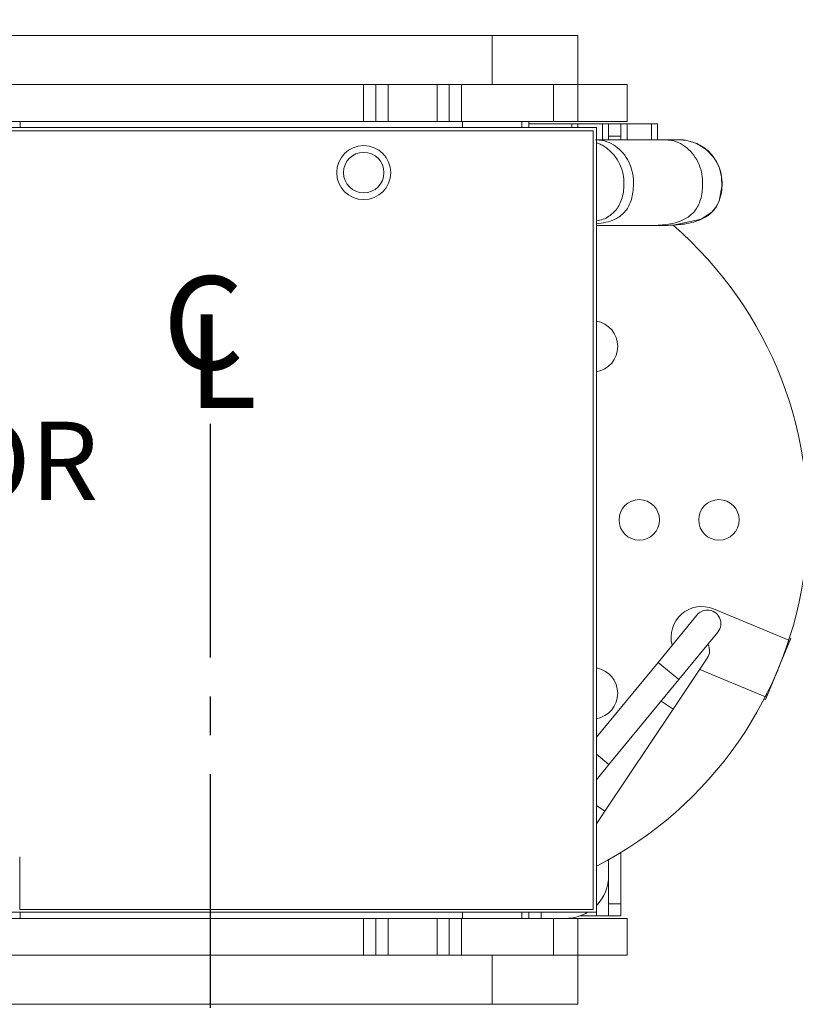
# Model space of a CAD drawing. Extents: x -37 to 49, y -103 to 121.
# Drawn here: x 30 to 32, y 6 to 9 of the extents above; entities that cross this region are included whole.
import ezdxf

# ---------------------------------------------------------------- set-up
doc = ezdxf.new("R2010")
doc.units = 0
doc.header["$MEASUREMENT"] = 0
doc.header["$PDMODE"] = 2
doc.header["$PDSIZE"] = -2
doc.linetypes.add('CENTER2', pattern=[1.125, 0.75, -0.125, 0.125, -0.125])
doc.layers.get('0').update_dxf_attribs({"linetype": 'CONTINUOUS'})
doc.layers.get('DEFPOINTS').update_dxf_attribs({"linetype": 'CONTINUOUS'})
doc.layers.add('DIM', color=1, linetype='CONTINUOUS')
doc.layers.add('TEXT', color=1, linetype='CONTINUOUS')
doc.styles.add('ROMAND', font='romand')
doc.styles.get("Standard").update_dxf_attribs({"font": 'ROMAND.SHX'})
doc.dimstyles.get("Standard").update_dxf_attribs({"dimtxt": 0.075, "dimasz": 0.2, "dimexe": 0.09, "dimexo": 0.06, "dimgap": 0.05, "dimtad": 1, "dimtih": 1, "dimtoh": 1, "dimdec": 3, "dimzin": 4, "dimdsep": 46, "dimtxsty": 'Standard', "dimcen": -0.09, "dimadec": 0, "dimazin": 0, "dimtfac": 1, "dimtdec": 3, "dimtofl": 0, "dimtmove": 0, "dimatfit": 2, "dimfxl": 1, "dimtolj": 1, "dimtzin": 4, "dimarcsym": 0})

# ---------------------------------------------------------------- blocks, each defined once
blk = doc.blocks.new('1102 Side View')
at = {"color": 7, "linetype": 'Continuous', "lineweight": 0}
for p, q in [((-12.2035, 14.4428), (-10.3925, 14.4428)), ((-10.3925, 14.4428), (-10.3925, 14.2853)), ((-10.3925, 14.4428), (-10.1169, 14.4428)), ((-10.1169, 14.2853), (-10.1169, 14.4428)), ((-12.8137, 14.2853), (-10.8058, 14.2853)), ((-10.8058, 14.1672), (-10.8058, 14.2853)), ((-10.7665, 14.2853), (-10.8058, 14.2853)), ((-10.7665, 14.1672), (-10.7665, 14.2853)), ((-10.7665, 14.2853), (-10.7271, 14.2853)), ((-10.7271, 14.1672), (-10.7271, 14.2853)), ((-10.7271, 14.2853), (-10.5696, 14.2853)), ((-10.5696, 14.2853), (-10.5696, 14.1672)), ((-10.5696, 14.2853), (-10.5303, 14.2853)), ((-10.5303, 14.2853), (-10.5303, 14.1672)), ((-10.4909, 14.2853), (-10.5303, 14.2853)), ((-10.4909, 14.2853), (-10.4909, 14.1672)), ((-10.4909, 14.2853), (-10.1956, 14.2853)), ((-10.1956, 14.2853), (-10.1956, 14.1672)), ((-10.1956, 14.2853), (-10.1169, 14.2853)), ((-10.1169, 14.2853), (-10.1169, 14.1672)), ((-10.1169, 14.2853), (-9.9594, 14.2853)), ((-9.9594, 14.2853), (-9.9594, 14.1672)), ((-12.8137, 14.1672), (-10.8058, 14.1672)), ((-11.9082, 14.1475), (-11.9082, 14.1672)), ((-10.8058, 14.1672), (-10.7665, 14.1672)), ((-10.7665, 14.1672), (-10.7271, 14.1672)), ((-10.5696, 14.1672), (-10.7271, 14.1672)), ((-10.5696, 14.1672), (-10.5303, 14.1672)), ((-10.5303, 14.1672), (-10.4909, 14.1672)), ((-10.4909, 14.1672), (-10.1956, 14.1672)), ((-10.4875, 14.1672), (-10.4875, 14.1475)), ((-10.2975, 14.1475), (-10.2975, 14.1672)), ((-10.2744, 14.1475), (-10.2744, 14.1672)), ((-10.1956, 14.1672), (-10.1169, 14.1672)), ((-10.1169, 14.1672), (-9.9594, 14.1672)), ((-13.9161, 14.1475), (-10.0578, 14.1475)), ((-13.485, 14.1369), (-10.0677, 14.1369)), ((-10.1366, 14.1593), (-10.2744, 14.1593)), ((-10.1366, 14.1593), (-10.1366, 14.1475)), ((-10.1366, 14.1593), (-10.1169, 14.1593)), ((-10.0381, 14.1593), (-10.1169, 14.1593)), ((-10.0677, 14.1369), (-10.0677, 11.6369)), ((-10.0578, 14.1475), (-10.0578, 11.6279)), ((-10.0381, 14.1593), (-10.0381, 14.1082)), ((-10.0184, 14.1593), (-10.0381, 14.1593)), ((-9.9791, 14.1593), (-10.0184, 14.1593)), ((-10.0184, 14.12), (-10.0184, 14.1593)), ((-9.9791, 14.12), (-9.9791, 14.1593)), ((-9.9594, 14.1593), (-9.9791, 14.1593)), ((-9.8807, 14.1593), (-9.9594, 14.1593)), ((-9.9594, 14.1593), (-9.9594, 14.1082)), ((-9.8807, 14.1593), (-9.861, 14.1593)), ((-9.861, 14.1082), (-9.861, 14.1593)), ((-10.0184, 14.12), (-9.9791, 14.12)), ((-10.0184, 14.1082), (-10.0184, 14.12)), ((-9.9791, 14.1082), (-9.9791, 14.12)), ((-9.8399, 13.8326), (-9.8399, 13.8326)), ((-9.8116, 13.8337), (-9.8116, 13.8337)), ((-9.7347, 12.5822), (-9.8598, 12.4303)), ((-9.6817, 12.602), (-9.4398, 12.5018)), ((-9.793, 12.3752), (-9.6678, 12.5272)), ((-9.4396, 12.492), (-9.4662, 12.4278)), ((-9.4396, 12.492), (-9.4426, 12.4932)), ((-9.4396, 12.492), (-9.4333, 12.5072)), ((-9.4333, 12.5072), (-9.4375, 12.5089)), ((-9.8598, 12.4303), (-10.0578, 12.1898)), ((-9.811, 12.2797), (-9.7015, 12.4433)), ((-9.4725, 12.4126), (-9.4662, 12.4278)), ((-9.4662, 12.4278), (-9.4663, 12.4279)), ((-9.5151, 12.3199), (-9.7257, 12.4071)), ((-9.4816, 12.3905), (-9.4753, 12.4057)), ((-9.4753, 12.4057), (-9.4753, 12.4057)), ((-9.4725, 12.4126), (-9.4725, 12.4126)), ((-10.0174, 12.1027), (-9.793, 12.3752)), ((-9.5082, 12.3263), (-9.4816, 12.3905)), ((-9.4818, 12.3906), (-9.4816, 12.3905)), ((-9.5186, 12.3128), (-9.5145, 12.3111)), ((-9.5145, 12.3111), (-9.5082, 12.3263)), ((-9.5082, 12.3263), (-9.5112, 12.3276)), ((-10.0304, 11.9523), (-9.811, 12.2797)), ((-10.0578, 12.0536), (-10.0174, 12.1027)), ((-10.0578, 11.9114), (-10.0304, 11.9523)), ((-11.9102, 11.6369), (-11.9102, 11.8062)), ((-10.0184, 11.6554), (-10.0184, 11.7968)), ((-9.9791, 11.6554), (-9.9791, 11.8197)), ((-10.0677, 11.6369), (-11.9102, 11.6369)), ((-10.0184, 11.6554), (-9.9791, 11.6554)), ((-10.0184, 11.616), (-10.0184, 11.6554)), ((-9.9791, 11.616), (-9.9791, 11.6554)), ((-10.0578, 11.6279), (-13.9161, 11.6279)), ((-10.8058, 11.6082), (-12.8137, 11.6082)), ((-11.9082, 11.6082), (-11.9082, 11.6279)), ((-10.8058, 11.4901), (-10.8058, 11.6082)), ((-10.7665, 11.6082), (-10.8058, 11.6082)), ((-10.7665, 11.4901), (-10.7665, 11.6082)), ((-10.7665, 11.6082), (-10.7271, 11.6082)), ((-10.7271, 11.4901), (-10.7271, 11.6082)), ((-10.5696, 11.6082), (-10.7271, 11.6082)), ((-10.5696, 11.6082), (-10.5696, 11.4901)), ((-10.5696, 11.6082), (-10.5303, 11.6082)), ((-10.5303, 11.6082), (-10.5303, 11.4901)), ((-10.4909, 11.6082), (-10.5303, 11.6082)), ((-10.4909, 11.6082), (-10.4909, 11.4901)), ((-10.1956, 11.6082), (-10.4909, 11.6082)), ((-10.4875, 11.6279), (-10.4875, 11.6082)), ((-10.2975, 11.6082), (-10.2975, 11.6279)), ((-10.2744, 11.6082), (-10.2744, 11.6279)), ((-10.235, 11.6082), (-10.235, 11.6279)), ((-10.1956, 11.4901), (-10.1956, 11.6082)), ((-10.1169, 11.6082), (-10.1956, 11.6082)), ((-10.1169, 11.4901), (-10.1169, 11.6082)), ((-9.9594, 11.6082), (-10.1169, 11.6082)), ((-10.0578, 11.616), (-10.1103, 11.616)), ((-10.0184, 11.616), (-10.0578, 11.616)), ((-10.0184, 11.616), (-9.9791, 11.616)), ((-9.9594, 11.4901), (-9.9594, 11.6082)), ((-10.8058, 11.4901), (-12.8137, 11.4901)), ((-10.8058, 11.4901), (-10.7665, 11.4901)), ((-10.7271, 11.4901), (-10.7665, 11.4901)), ((-10.5696, 11.4901), (-10.7271, 11.4901)), ((-10.5303, 11.4901), (-10.5696, 11.4901)), ((-10.5303, 11.4901), (-10.4909, 11.4901)), ((-10.1956, 11.4901), (-10.4909, 11.4901)), ((-10.3925, 11.4901), (-10.3925, 11.3326)), ((-10.1169, 11.4901), (-10.1956, 11.4901)), ((-9.9594, 11.4901), (-10.1169, 11.4901)), ((-10.1169, 11.3326), (-10.1169, 11.4901)), ((-10.3925, 11.3326), (-12.2035, 11.3326)), ((-10.1169, 11.3326), (-10.3925, 11.3326))]:
    blk.add_line(p, q, dxfattribs=at)
at = {"color": 8, "linetype": 'Continuous', "lineweight": 0}
for p, q in [((-10.1169, 14.1593), (-10.1169, 14.1475)), ((-9.8807, 14.1593), (-9.8807, 14.1082)), ((-9.8477, 12.4202), (-9.8598, 12.4303)), ((-9.793, 12.3752), (-9.8477, 12.4202)), ((-9.811, 12.2797), (-9.85, 12.3059)), ((-10.0174, 12.1027), (-10.0578, 12.136)), ((-10.0304, 11.9523), (-10.0578, 11.9707)), ((-10.0578, 11.616), (-10.0578, 11.6279))]:
    blk.add_line(p, q, dxfattribs=at)
at = {"color": 8, "linetype": 'Continuous', "lineweight": 0, "flags": 128}
blk.add_lwpolyline([(-9.7923, 14.1076), (-9.767, 14.1059), (-9.735, 14.0958), (-9.7052, 14.0774), (-9.6807, 14.0516), (-9.6639, 14.0211), (-9.6555, 13.9891), (-9.6545, 13.9586), (-9.6639, 13.9106), (-9.6736, 13.8918), (-9.6865, 13.8761), (-9.721, 13.8528), (-9.8108, 13.8337), (-9.8291, 13.8328), (-9.8397, 13.8326), (-9.8408, 13.8326), (-9.8412, 13.8328), (-9.8418, 13.833), (-9.8437, 13.8339), (-9.8437, 13.8339)], dxfattribs=at)
at = {"color": 7, "linetype": 'Continuous', "lineweight": 0}
for centre, radius in [((-10.8051, 14.0027), 0.0866), ((-10.8051, 14.0027), 0.065), ((-9.92, 12.8877), 0.065), ((-9.6641, 12.8877), 0.065)]:
    blk.add_circle(centre, radius, dxfattribs=at)
for centre, radius, start, end in [((-10.6287, 12.8877), 1.25, 297.1739, 49.1813), ((-10.0719, 13.4445), 0.0827, 279.8118, 80.1882), ((-9.7194, 12.511), 0.0984, 67.5, 195.0744), ((-9.7013, 12.5547), 0.0433, 90, 140.5312), ((-9.7013, 12.5547), 0.0433, 320.5312, 90), ((-9.7374, 12.4674), 0.0433, 326.1791, 29.2323), ((-10.6287, 12.8877), 1.25, 341.6036, 342.0162), ((-10.6287, 12.8877), 1.25, 336.5652, 338.4167), ((-10.0719, 12.3309), 0.0827, 279.8118, 80.1882), ((-10.6287, 12.8877), 1.25, 332.9838, 333.3783), ((-10.1562, 11.746), 0.1378, 315.5847, 0), ((-10.1562, 11.746), 0.1378, 270, 301.0027)]:
    blk.add_arc(centre, radius, start, end, dxfattribs=at)
for points, knots in [([(-9.8368, 14.1082), (-9.8741, 14.1082), (-9.9485, 14.1082), (-10.0231, 14.1082), (-10.0604, 14.1082)], [0, 0, 0, 0, 0.499995, 1, 1, 1, 1]), ([(-9.8445, 14.1082), (-9.9057, 14.1082), (-9.9768, 14.1082), (-10.0479, 14.1082), (-10.0578, 14.1082)], [0, 0, 0, 0, 0.860177, 1, 1, 1, 1]), ([(-9.7921, 14.1082), (-9.7939, 14.1082), (-9.7975, 14.1082), (-9.8246, 14.1082), (-9.8381, 14.1082)], [0, 0, 0, 0, 0.500526, 1, 1, 1, 1]), ([(-9.8219, 13.8335), (-9.8063, 13.8344), (-9.77, 13.8366), (-9.7215, 13.8491), (-9.6868, 13.8734), (-9.6678, 13.899), (-9.6553, 13.9336), (-9.6522, 13.975), (-9.661, 14.0193), (-9.6823, 14.0577), (-9.7184, 14.0914), (-9.7506, 14.101), (-9.767, 14.1059)], [0, 0, 0, 0, 0.10702, 0.249389, 0.337282, 0.391899, 0.465657, 0.58647, 0.671892, 0.772266, 0.883991, 1, 1, 1, 1]), ([(-9.7639, 14.1052), (-9.7686, 14.1061), (-9.7758, 14.1074), (-9.7853, 14.1081), (-9.7898, 14.1081), (-9.7921, 14.1082)], [0, 0, 0, 0, 0.500005, 0.750006, 1, 1, 1, 1]), ([(-10.0578, 14.0983), (-10.0552, 14.0975), (-10.0413, 14.0935), (-10.0192, 14.078), (-9.9945, 14.0528), (-9.9778, 14.0221), (-9.9693, 13.9901), (-9.9687, 13.9525), (-9.9739, 13.9187), (-9.9878, 13.8916), (-10.0056, 13.8703), (-10.0291, 13.8525), (-10.0504, 13.8492), (-10.0578, 13.8481)], [0, 0, 0, 0, 0.024915, 0.130616, 0.237712, 0.34272, 0.442541, 0.534362, 0.681953, 0.745609, 0.807082, 0.932601, 1, 1, 1, 1]), ([(-10.0578, 13.8326), (-10.0356, 13.8326), (-9.9761, 13.8326), (-9.9168, 13.8326), (-9.8796, 13.8326)], [0, 0, 0, 0, 0.3737926, 1, 1, 1, 1]), ([(-9.8808, 13.8326), (-9.8689, 13.8326), (-9.845, 13.8326), (-9.8416, 13.8326), (-9.8399, 13.8326)], [0, 0, 0, 0, 0.496605, 1, 1, 1, 1])]:
    blk.add_open_spline(points, degree=3, knots=knots, dxfattribs=at)
at = {"color": 8, "linetype": 'Continuous', "lineweight": 0}
for points, knots in [([(-10.0603, 14.1076), (-10.053, 14.1074), (-10.0357, 14.1068), (-10.0092, 14.0967), (-9.9828, 14.0785), (-9.9611, 14.0527), (-9.9462, 14.0222), (-9.9387, 13.9901), (-9.9382, 13.9525), (-9.9428, 13.9187), (-9.9551, 13.8916), (-9.9708, 13.8701), (-10.0041, 13.8451), (-10.0372, 13.841), (-10.0578, 13.8384)], [0, 0, 0, 0, 0.057617, 0.13584, 0.21764, 0.300522, 0.38179, 0.459044, 0.530108, 0.644333, 0.693598, 0.741173, 0.83831, 1, 1, 1, 1]), ([(-9.8382, 14.1076), (-9.8309, 14.1074), (-9.8136, 14.1068), (-9.787, 14.0967), (-9.7606, 14.0785), (-9.739, 14.0527), (-9.7241, 14.0222), (-9.7166, 13.9901), (-9.7161, 13.9525), (-9.7207, 13.9187), (-9.733, 13.8916), (-9.7486, 13.87), (-9.7878, 13.8417), (-9.8335, 13.8348), (-9.869, 13.8329), (-9.8776, 13.8325), (-9.8808, 13.8326), (-9.8809, 13.8326)], [0, 0, 0, 0, 0.051751, 0.121527, 0.194497, 0.268435, 0.340937, 0.409861, 0.473263, 0.575172, 0.619123, 0.661564, 0.748216, 0.939384, 0.977419, 0.999427, 1, 1, 1, 1])]:
    blk.add_open_spline(points, degree=3, knots=knots, dxfattribs=at)
blk = doc.blocks.new('RH Outswing Arm Shaft & Operator')
blk.add_blockref('1102 Side View', (59.6473, -0.7626))
blk = doc.blocks.new('A$C11836')
at = {"layer": 'TEXT'}
for s, p in [('C', (-0.084, 0.3206)), ('L', (0.0493, 0.1178))]:
    blk.add_text(s, height=0.4951, dxfattribs=at).set_placement(p)
blk = doc.blocks.new('*D124')
at = {"layer": 'DEFPOINTS', "color": 0}
for p in [(27.5789, 10.1703), (27.5789, 9.694), (32.6128, 8.1176)]:
    blk.add_point(p, dxfattribs=at)
at = {"layer": 'DIM', "color": 0, "lineweight": -2}
for p, q in [((27.5789, 9.944), (27.5789, 10.4203)), ((32.6128, 8.3676), (32.6128, 10.4203)), ((32.4128, 10.1703), (27.7789, 10.1703))]:
    blk.add_line(p, q, dxfattribs=at)
at = {"layer": 'DIM', "color": 0}
for points in [[(27.7789, 10.2036), (27.7789, 10.1369), (27.5789, 10.1703)], [(32.4128, 10.1369), (32.4128, 10.2036), (32.6128, 10.1703)]]:
    blk.add_solid(points, dxfattribs=at)
at = {"layer": 'DIM', "color": 0, "insert": (31.6623, 10.4854), "char_height": 0.25, "attachment_point": 5}
blk.add_mtext('\\A1;5" [127]', dxfattribs=at)
blk = doc.blocks.new('*D169')
at = {"layer": 'DEFPOINTS', "color": 0}
for p in [(32.1892, 9.7032), (32.1892, 5.1363), (33.3443, 5.1363)]:
    blk.add_point(p, dxfattribs=at)
at = {"layer": 'DIM', "color": 0, "lineweight": -2}
for p, q in [((32.4392, 9.7032), (33.5943, 9.7032)), ((33.3443, 9.5032), (33.3443, 5.3363)), ((32.4392, 5.1363), (33.5943, 5.1363))]:
    blk.add_line(p, q, dxfattribs=at)
at = {"layer": 'DIM', "color": 0}
for points in [[(33.3776, 9.5032), (33.3109, 9.5032), (33.3443, 9.7032)], [(33.3109, 5.3363), (33.3776, 5.3363), (33.3443, 5.1363)]]:
    blk.add_solid(points, dxfattribs=at)
at = {"layer": 'DIM', "color": 0, "insert": (34.9216, 7.4197), "char_height": 0.25, "attachment_point": 5}
blk.add_mtext('\\A1;4 9/16" [116]', dxfattribs=at)

msp = doc.modelspace()

# ---------------------------------------------------------------- linework, layer by layer
at = {"layer": 'DIM', "color": 0, "linetype": 'CENTER2'}
msp.add_line((30.50881, 7.72877), (30.50925, 1.59544), dxfattribs=at)

# ---------------------------------------------------------------- block references
at = {"layer": 'DIM', "color": 0}
msp.add_blockref('RH Outswing Arm Shaft & Operator', (-17.84018, -4.70459), dxfattribs=at)
at = {"layer": 'DIM', "color": 0, "xscale": 0.6059640681496479, "yscale": 0.6059640681496479, "zscale": 0.6059640681496479}
msp.add_blockref('A$C11836', (30.40749, 7.70867), dxfattribs=at)

# ---------------------------------------------------------------- texts
at = {"layer": 'TEXT', "insert": (28.37426, 8.154), "char_height": 0.251, "width": 4.6806669, "attachment_point": 1, "style": 'ROMAND'}
msp.add_mtext('{TTX 1102 \\POPERATOR}', dxfattribs=at)

# ---------------------------------------------------------------- dimensions: what is measured, and where the dimension line sits
at = {"layer": 'DIM'}
dim = msp.add_linear_dim(base=(27.57889, 10.17025), p1=(32.61279, 8.11758), p2=(27.57889, 9.69403), angle=180, text='5" [127]', dimstyle='Standard', override={"dimtxt": 0.25, "dimexe": 0.25, "dimexo": 0.25, "dimgap": 0.125, "dimtad": 2, "dimdec": 4, "dimlunit": 4, "dimfrac": 2}, dxfattribs=at)
dim.commit()
dim.dimension.update_dxf_attribs({"geometry": '*D124', "text_midpoint": (31.66228, 10.17025), "dimtype": 160})
dim = msp.add_linear_dim(base=(33.34425, 5.13628), p1=(32.18922, 9.7032), p2=(32.18922, 5.13628), angle=90, dimstyle='Standard', override={"dimtxt": 0.25, "dimexe": 0.25, "dimexo": 0.25, "dimgap": 0.125, "dimtad": 2, "dimdec": 4, "dimlunit": 4, "dimfrac": 2}, dxfattribs=at)
dim.commit()
dim.dimension.update_dxf_attribs({"geometry": '*D169', "text_midpoint": (33.34425, 7.41974), "dimtype": 160})

doc.saveas('drawing.dxf')
